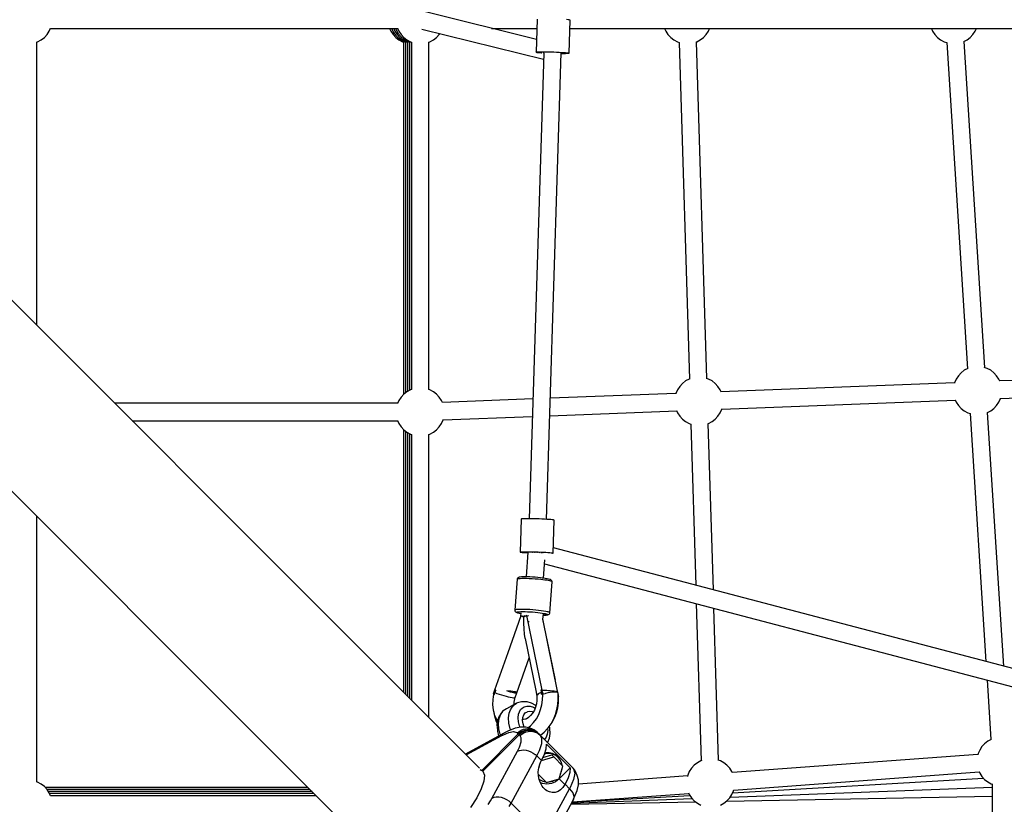
# Model space of a CAD drawing. Units: millimetres. Extents: x -3051 to 13211, y -6083 to 15283.
# Drawn here: x 4294 to 5308, y 7682 to 8490 of the extents above; entities that cross this region are included whole.
import ezdxf

# ---------------------------------------------------------------- set-up
doc = ezdxf.new("R2010")
doc.units = ezdxf.units.MM
doc.layers.add('PV-363D', color=7, linetype='Continuous')

# ---------------------------------------------------------------- blocks, each defined once
blk = doc.blocks.new('*U2')
at = {"layer": 'PV-363D'}
for p, q in [((197.3, -3163.7), (83.1, -3135.3)), ((198, -3142.7), (196.9, -3176.6)), ((229.9, -3143.3), (228.4, -3143.2)), ((231.1, -3143.5), (229.9, -3143.3)), ((230.9, -3177.7), (232, -3143.7)), ((231.7, -3143.6), (231.1, -3143.5)), ((232, -3143.7), (231.7, -3143.6)), ((-307, -3158.5), (-304.8, -3155.1)), ((-304.8, -3155.1), (-303.4, -3151.9)), ((-303.5, -3152.2), (50.2, -3152.2)), ((-303.5, -3152.2), (54.3, -3152.2)), ((-303.5, -3152.2), (54.3, -3152.2)), ((46, -3152.2), (47.3, -3155.1)), ((47.3, -3155.1), (49.5, -3158.5)), ((48, -3152.2), (48.1, -3152.6)), ((48.1, -3152.6), (50, -3156.3)), ((50.2, -3152.2), (51.4, -3155.1)), ((51.4, -3155.1), (53.7, -3158.5)), ((52.2, -3152.2), (52.6, -3153.4)), ((52.6, -3153.4), (54.6, -3157)), ((54.2, -3151.9), (55.6, -3155.1)), ((55.6, -3155.1), (57.8, -3158.5)), ((79, -3152.9), (204.7, -3184.1)), ((150.9, -3152.2), (197.7, -3152.2)), ((150.9, -3152.2), (197.7, -3152.2)), ((151, -3152.2), (197.7, -3152.2)), ((231.7, -3152.2), (329.3, -3152.2)), ((231.7, -3152.2), (840.4, -3152.2)), ((329.3, -3152.2), (330.6, -3155.1)), ((330.6, -3155.1), (332.8, -3158.5)), ((372.1, -3158.5), (374.4, -3155.1)), ((374.4, -3155.1), (375.6, -3152.2)), ((375.6, -3152.2), (604.3, -3152.2)), ((604.3, -3152.2), (605.5, -3155.1)), ((605.5, -3155.1), (607.8, -3158.5)), ((647.1, -3158.5), (649.4, -3155.1)), ((649.4, -3155.1), (650.6, -3152.2)), ((650.6, -3152.2), (758.4, -3152.2)), ((-316.7, -3166), (-313, -3164.1)), ((-313, -3164.1), (-309.8, -3161.5)), ((-309.8, -3161.5), (-307, -3158.5)), ((49.5, -3158.5), (52.3, -3161.5)), ((50, -3156.3), (52.4, -3159.5)), ((52.3, -3161.5), (55.6, -3164.1)), ((52.4, -3159.5), (52.6, -3159.8)), ((52.6, -3159.8), (55.6, -3162.6)), ((53.7, -3158.5), (56.5, -3161.5)), ((54.6, -3157), (57.2, -3160.2)), ((55.6, -3162.6), (59, -3165)), ((55.6, -3164.1), (59.2, -3166)), ((56.5, -3161.5), (59.7, -3164.1)), ((57.2, -3160.2), (57.4, -3160.5)), ((57.4, -3160.5), (60.5, -3163.2)), ((57.8, -3158.5), (60.6, -3161.5)), ((59, -3165), (62.3, -3166.5)), ((59.7, -3164.1), (63.3, -3166)), ((60.5, -3163.2), (64, -3165.4)), ((60.6, -3161.5), (63.8, -3164.1)), ((63.8, -3164.1), (67.5, -3166)), ((64, -3165.4), (66.5, -3166.5)), ((87.5, -3166), (91.1, -3164.1)), ((91.1, -3164.1), (94.3, -3161.5)), ((94.3, -3161.5), (97.1, -3158.5)), ((97.1, -3158.5), (97.8, -3157.5)), ((332.8, -3158.5), (335.6, -3161.5)), ((335.6, -3161.5), (338.8, -3164.1)), ((338.8, -3164.1), (342.5, -3166)), ((362.5, -3166), (366.1, -3164.1)), ((366.1, -3164.1), (369.3, -3161.5)), ((369.3, -3161.5), (372.1, -3158.5)), ((607.8, -3158.5), (610.6, -3161.5)), ((610.6, -3161.5), (613.8, -3164.1)), ((613.8, -3164.1), (617.4, -3166)), ((637.8, -3165.8), (641.1, -3164.1)), ((641.1, -3164.1), (644.3, -3161.5)), ((644.3, -3161.5), (647.1, -3158.5)), ((-317.9, -3166.4), (-316.7, -3166)), ((-317.7, -3458), (-317.7, -3166.4)), ((59.2, -3166), (60.5, -3166.4)), ((60.2, -3166.4), (60.2, -3529.4)), ((62.3, -3166.4), (62.3, -3527.7)), ((63.3, -3166), (64.6, -3166.5)), ((64.3, -3166.4), (64.3, -3526.2)), ((66.4, -3166.4), (66.4, -3525.1)), ((67.5, -3166), (68.7, -3166.4)), ((68.5, -3166.4), (68.5, -3524.2)), ((86.3, -3166.4), (87.5, -3166)), ((86.5, -3524.2), (86.5, -3166.4)), ((342.5, -3166), (344.3, -3166.7)), ((344.2, -3166.6), (354.9, -3513.4)), ((362, -3166.2), (362.5, -3166)), ((372.9, -3512.9), (362.2, -3166.1)), ((617.4, -3166), (620.1, -3166.9)), ((620, -3166.9), (641.3, -3502.7)), ((659.2, -3501.6), (637.9, -3165.8)), ((204.9, -3177.7), (189.6, -3657.3)), ((196.9, -3176.6), (197.1, -3176.5)), ((196.9, -3176.6), (197.1, -3176.7)), ((197.1, -3176.5), (197.8, -3176.4)), ((197.1, -3176.7), (197.8, -3176.9)), ((197.8, -3176.4), (199, -3176.3)), ((197.8, -3176.9), (198.9, -3177)), ((198.9, -3177), (200.5, -3177.1)), ((199, -3176.3), (200.5, -3176.3)), ((200.5, -3176.3), (202.4, -3176.3)), ((200.5, -3177.1), (202.4, -3177.3)), ((202.4, -3176.3), (204.6, -3176.3)), ((202.4, -3177.3), (202.8, -3177.3)), ((204.6, -3176.3), (207.1, -3176.3)), ((205, -3177.5), (205.1, -3176.8)), ((205, -3177.7), (205, -3177.5)), ((207.1, -3176.3), (209.7, -3176.4)), ((207.6, -3657.9), (222.9, -3177.4)), ((209.7, -3176.4), (212.5, -3176.4)), ((212.5, -3176.4), (215.3, -3176.5)), ((215.3, -3176.5), (218.1, -3176.6)), ((218.1, -3176.6), (220.7, -3176.7)), ((220.7, -3176.7), (223.2, -3176.9)), ((222.9, -3178), (223.2, -3178)), ((223.2, -3176.9), (225.4, -3177)), ((223.2, -3178), (225.4, -3178)), ((225.4, -3177), (227.3, -3177.2)), ((225.4, -3178), (227.3, -3178)), ((227.3, -3177.2), (228.8, -3177.3)), ((227.3, -3178), (228.8, -3177.9)), ((228.8, -3177.3), (230, -3177.4)), ((228.8, -3177.9), (230, -3177.9)), ((230, -3177.4), (230.7, -3177.6)), ((230, -3177.9), (230.6, -3177.8)), ((230.6, -3177.8), (230.9, -3177.7)), ((230.7, -3177.6), (230.9, -3177.7)), ((8.3, -3783.9), (-362.8, -3412.8)), ((632.1, -3510), (629.8, -3513.4)), ((634.9, -3506.9), (632.1, -3510)), ((638.1, -3504.4), (634.9, -3506.9)), ((641.7, -3502.4), (638.1, -3504.4)), ((641.9, -3502.4), (641.7, -3502.4)), ((661.7, -3502.4), (658.7, -3501.4)), ((665.4, -3504.4), (661.7, -3502.4)), ((668.6, -3506.9), (665.4, -3504.4)), ((671.4, -3510), (668.6, -3506.9)), ((673.6, -3513.4), (671.4, -3510)), ((821.9, -3510.1), (674.5, -3515.4)), ((-461.2, -3511.2), (-90.1, -3882.3)), ((347.7, -3518), (344.9, -3521)), ((351, -3515.4), (347.7, -3518)), ((354.6, -3513.5), (351, -3515.4)), ((355.4, -3513.2), (354.6, -3513.5)), ((374.6, -3513.5), (372.4, -3512.7)), ((378.2, -3515.4), (374.6, -3513.5)), ((381.5, -3518), (378.2, -3515.4)), ((384.3, -3521), (381.5, -3518)), ((628.2, -3517.2), (387.4, -3526.4)), ((628.2, -3517.2), (628.1, -3517.5)), ((629.8, -3513.4), (628.2, -3517.2)), ((674.6, -3515.6), (673.6, -3513.4)), ((60.6, -3529), (57.8, -3532)), ((63.8, -3526.5), (60.6, -3529)), ((67.5, -3524.5), (63.8, -3526.5)), ((68.9, -3524), (67.5, -3524.5)), ((87.5, -3524.5), (86, -3524)), ((91.1, -3526.5), (87.5, -3524.5)), ((94.3, -3529), (91.1, -3526.5)), ((97.1, -3532), (94.3, -3529)), ((341, -3528.2), (211.6, -3533.2)), ((342.7, -3524.4), (341, -3528.2)), ((341, -3528.2), (341, -3528.6)), ((344.9, -3521), (342.7, -3524.4)), ((386.5, -3524.4), (384.3, -3521)), ((387.5, -3526.6), (386.5, -3524.4)), ((675.3, -3533.4), (822.6, -3528.1)), ((54.3, -3538.3), (-237.3, -3538.3)), ((55.6, -3535.5), (54.2, -3538.6)), ((57.8, -3532), (55.6, -3535.5)), ((99.4, -3535.5), (97.1, -3532)), ((100.3, -3537.6), (99.4, -3535.5)), ((193.5, -3533.9), (100.3, -3537.5)), ((388.2, -3544.4), (629, -3535.1)), ((628.8, -3534.8), (629.8, -3537.1)), ((629.8, -3537.1), (632.1, -3540.6)), ((632.1, -3540.6), (634.9, -3543.6)), ((668.6, -3543.6), (671.4, -3540.6)), ((671.4, -3540.6), (673.6, -3537.1)), ((673.6, -3537.1), (675.3, -3533.4)), ((675.3, -3533.4), (675.3, -3533.2)), ((211, -3551.2), (341.8, -3546.2)), ((341.7, -3545.8), (342.7, -3548.2)), ((342.7, -3548.2), (344.9, -3551.6)), ((384.3, -3551.6), (386.5, -3548.2)), ((386.5, -3548.2), (388.2, -3544.4)), ((388.2, -3544.4), (388.2, -3544.1)), ((634.9, -3543.6), (638.1, -3546.1)), ((638.1, -3546.1), (641.7, -3548.1)), ((641.7, -3548.1), (644.3, -3549)), ((644.2, -3548.9), (660.5, -3804.4)), ((662.1, -3547.9), (665.4, -3546.1)), ((678.8, -3809.2), (662.2, -3547.9)), ((665.4, -3546.1), (668.6, -3543.6)), ((-219.3, -3556.3), (54.3, -3556.3)), ((54.2, -3556), (55.6, -3559.2)), ((55.6, -3559.2), (57.8, -3562.6)), ((97.1, -3562.6), (99.4, -3559.2)), ((99.4, -3559.2), (101, -3555.4)), ((101, -3555.4), (193, -3551.9)), ((101, -3555.4), (101.1, -3555.2)), ((344.9, -3551.6), (347.7, -3554.6)), ((347.7, -3554.6), (351, -3557.2)), ((351, -3557.2), (354.6, -3559.1)), ((354.6, -3559.1), (356.5, -3559.8)), ((356.3, -3559.7), (361.5, -3725.9)), ((374.1, -3559.3), (374.6, -3559.1)), ((379.6, -3730.6), (374.3, -3559.2)), ((374.6, -3559.1), (378.2, -3557.2)), ((378.2, -3557.2), (381.5, -3554.6)), ((381.5, -3554.6), (384.3, -3551.6)), ((57.8, -3562.6), (60.6, -3565.7)), ((60.2, -3565.2), (60.2, -3835.8)), ((60.6, -3565.7), (63.8, -3568.2)), ((62.3, -3567), (62.3, -3837.9)), ((63.8, -3568.2), (67.5, -3570.1)), ((64.3, -3568.5), (64.3, -3840)), ((66.4, -3569.6), (66.4, -3842)), ((67.5, -3570.1), (68.7, -3570.6)), ((68.5, -3570.5), (68.5, -3844.1)), ((86.3, -3570.6), (87.5, -3570.1)), ((86.5, -3862.1), (86.5, -3570.5)), ((87.5, -3570.1), (91.1, -3568.2)), ((91.1, -3568.2), (94.3, -3565.7)), ((94.3, -3565.7), (97.1, -3562.6)), ((-317.7, -3928.3), (-317.7, -3654.7)), ((181.6, -3657.6), (180.5, -3691.6)), ((181.8, -3657.5), (181.6, -3657.6)), ((182.5, -3657.4), (181.8, -3657.5)), ((183.7, -3657.4), (182.5, -3657.4)), ((185.2, -3657.3), (183.7, -3657.4)), ((187.1, -3657.3), (185.2, -3657.3)), ((189.3, -3657.3), (187.1, -3657.3)), ((191.8, -3657.3), (189.3, -3657.3)), ((194.4, -3657.4), (191.8, -3657.3)), ((197.2, -3657.4), (194.4, -3657.4)), ((200, -3657.5), (197.2, -3657.4)), ((202.8, -3657.6), (200, -3657.5)), ((205.4, -3657.7), (202.8, -3657.6)), ((207.9, -3657.9), (205.4, -3657.7)), ((210.1, -3658), (207.9, -3657.9)), ((212, -3658.2), (210.1, -3658)), ((213.5, -3658.3), (212, -3658.2)), ((214.7, -3658.4), (213.5, -3658.3)), ((214.5, -3692.7), (215.6, -3658.7)), ((215.4, -3658.6), (214.7, -3658.4)), ((215.6, -3658.7), (215.4, -3658.6)), ((180.5, -3691.6), (180.8, -3691.5)), ((180.5, -3691.6), (180.7, -3691.7)), ((180.7, -3691.7), (181.4, -3691.8)), ((180.8, -3691.5), (181.4, -3691.4)), ((181.4, -3691.4), (182.6, -3691.3)), ((181.4, -3691.8), (182.6, -3692)), ((182.6, -3691.3), (184.1, -3691.3)), ((182.6, -3692), (184.1, -3692.1)), ((184.1, -3691.3), (186, -3691.2)), ((184.1, -3692.1), (186, -3692.2)), ((186, -3691.2), (188.2, -3691.2)), ((186, -3692.2), (188.2, -3692.4)), ((188.5, -3691.8), (186.6, -3717.1)), ((188.2, -3691.2), (190.7, -3691.3)), ((188.2, -3692.4), (188.5, -3692.4)), ((188.5, -3691.8), (188.5, -3691.8)), ((188.5, -3691.8), (188.5, -3691.8)), ((188.8, -3691.7), (188.9, -3691.7)), ((188.9, -3691.7), (188.9, -3691.7)), ((190.7, -3691.3), (193.4, -3691.3)), ((193.2, -3691.7), (193.3, -3691.7)), ((193.3, -3691.7), (193.5, -3691.7)), ((193.4, -3691.3), (196.1, -3691.4)), ((195.3, -3691.7), (195.5, -3691.7)), ((195.5, -3691.7), (195.9, -3691.7)), ((196.1, -3691.4), (198.9, -3691.5)), ((197.6, -3691.8), (197.8, -3691.8)), ((197.8, -3691.8), (198.3, -3691.8)), ((198.9, -3691.5), (201.7, -3691.6)), ((199.8, -3691.8), (200.1, -3691.8)), ((200.1, -3691.8), (200.6, -3691.9)), ((201.7, -3691.6), (204.4, -3691.7)), ((201.8, -3691.9), (202.3, -3692)), ((202.3, -3692), (202.7, -3692)), ((203.6, -3692), (204.1, -3692.1)), ((204.1, -3692.1), (204.3, -3692.1)), ((204.4, -3691.7), (206.8, -3691.8)), ((204.7, -3692.1), (204.5, -3692.1)), ((204.8, -3692.2), (204.7, -3692.1)), ((206.8, -3691.8), (209, -3692)), ((209, -3692), (210.9, -3692.1)), ((210.9, -3692.1), (212.5, -3692.3)), ((212.5, -3692.3), (213.6, -3692.4)), ((213.6, -3692.4), (214.3, -3692.5)), ((213.7, -3692.8), (214.3, -3692.8)), ((214.3, -3692.5), (214.5, -3692.7)), ((214.3, -3692.8), (214.5, -3692.7)), ((879.6, -3862), (214.7, -3687.3)), ((204.5, -3718.5), (206, -3699.5)), ((205.7, -3703.6), (875.1, -3879.4)), ((177.4, -3719.6), (175.1, -3751.3)), ((177.5, -3719.2), (177.4, -3719.6)), ((177.9, -3719.3), (177.4, -3719.6)), ((177.8, -3718.6), (177.5, -3719.2)), ((178.4, -3718.1), (177.8, -3718.6)), ((178.9, -3719.1), (177.9, -3719.3)), ((178.8, -3717.8), (178.4, -3718.1)), ((179.5, -3717.6), (178.8, -3717.8)), ((180.4, -3719), (178.9, -3719.1)), ((180.4, -3717.4), (179.5, -3717.6)), ((181.7, -3717.2), (180.4, -3717.4)), ((182.2, -3718.9), (180.4, -3719)), ((183.4, -3717.2), (181.7, -3717.2)), ((184.5, -3718.9), (182.2, -3718.9)), ((183.8, -3717.2), (183.4, -3717.2)), ((185.9, -3717.1), (183.8, -3717.2)), ((187.1, -3718.9), (184.5, -3718.9)), ((188.1, -3717.2), (185.9, -3717.1)), ((189.9, -3719), (187.1, -3718.9)), ((190.6, -3717.2), (188.1, -3717.2)), ((192.9, -3719.2), (189.9, -3719)), ((193.3, -3717.4), (190.6, -3717.2)), ((195.9, -3719.4), (192.9, -3719.2)), ((196, -3717.6), (193.3, -3717.4)), ((198.9, -3719.6), (195.9, -3719.4)), ((198.7, -3717.8), (196, -3717.6)), ((201.3, -3718.1), (198.7, -3717.8)), ((201.8, -3719.9), (198.9, -3719.6)), ((203.1, -3718.3), (201.3, -3718.1)), ((203.9, -3720.2), (201.8, -3719.9)), ((204.8, -3718.5), (203.1, -3718.3)), ((205.9, -3720.4), (203.9, -3720.2)), ((206.4, -3718.7), (204.8, -3718.5)), ((207.6, -3720.7), (205.9, -3720.4)), ((207.8, -3719), (206.4, -3718.7)), ((209.2, -3721), (207.6, -3720.7)), ((208.2, -3719.1), (207.8, -3719)), ((209.8, -3719.4), (208.2, -3719.1)), ((210.9, -3721.3), (209.2, -3721)), ((211, -3719.7), (209.8, -3719.4)), ((212.2, -3721.7), (210.9, -3721.3)), ((210.9, -3754.1), (213.3, -3722.3)), ((211.7, -3720), (211, -3719.7)), ((212.3, -3720.4), (211.7, -3720)), ((213, -3722), (212.2, -3721.7)), ((212.6, -3720.7), (212.3, -3720.4)), ((213.1, -3721.3), (212.6, -3720.7)), ((213.3, -3722.3), (213, -3722)), ((213.3, -3722), (213.1, -3721.3)), ((213.3, -3722.3), (213.3, -3722)), ((175.6, -3751.1), (175.1, -3751.3)), ((175.1, -3751.3), (175.1, -3751.7)), ((175.1, -3751.7), (175.1, -3752)), ((175.1, -3752), (175.3, -3752.7)), ((175.3, -3752.7), (175.8, -3753.3)), ((176.5, -3750.9), (175.6, -3751.1)), ((175.8, -3753.3), (176.3, -3753.6)), ((176.3, -3753.6), (176.9, -3753.9)), ((178, -3750.8), (176.5, -3750.9)), ((176.9, -3753.5), (177.3, -3753.3)), ((177, -3753.8), (176.9, -3753.5)), ((176.9, -3753.9), (177.9, -3754.3)), ((177.4, -3754), (177, -3753.8)), ((177.3, -3753.3), (178.2, -3753.1)), ((179.9, -3750.7), (178, -3750.8)), ((178.2, -3753.1), (179.5, -3753)), ((179.5, -3753), (181.2, -3752.9)), ((182.1, -3750.6), (179.9, -3750.7)), ((181.2, -3752.9), (183.2, -3752.9)), ((184.7, -3750.7), (182.1, -3750.6)), ((183.2, -3752.9), (185.5, -3752.9)), ((187.5, -3750.8), (184.7, -3750.7)), ((185.5, -3752.9), (188, -3753)), ((190.5, -3750.9), (187.5, -3750.8)), ((188, -3753), (190.6, -3753.1)), ((193.5, -3751.1), (190.5, -3750.9)), ((190.6, -3753.1), (193.3, -3753.3)), ((193.3, -3753.3), (196, -3753.5)), ((196.6, -3751.4), (193.5, -3751.1)), ((196, -3753.5), (198.6, -3753.8)), ((199.5, -3751.7), (196.6, -3751.4)), ((198.6, -3753.8), (201, -3754.1)), ((202.2, -3752), (199.5, -3751.7)), ((204.7, -3752.4), (202.2, -3752)), ((206.8, -3752.7), (204.7, -3752.4)), ((208.2, -3753), (206.8, -3752.7)), ((209.3, -3753.3), (208.2, -3753)), ((210.1, -3753.5), (209.3, -3753.3)), ((210.6, -3753.8), (210.1, -3753.5)), ((210.9, -3754.1), (210.6, -3753.8)), ((362, -3744.6), (367, -3906.5)), ((385, -3906), (380.2, -3749.4)), ((181.2, -3757.1), (167.7, -3795.5)), ((178.4, -3754.3), (177.4, -3754)), ((177.9, -3754.3), (179.3, -3754.6)), ((179.7, -3754.7), (178.4, -3754.3)), ((179.3, -3754.6), (181.1, -3754.9)), ((181.2, -3754.9), (179.7, -3754.7)), ((181.3, -3754.1), (181, -3757.6)), ((181.1, -3754.9), (181.2, -3754.9)), ((182.4, -3757.6), (181.2, -3757.1)), ((181.2, -3757.1), (182.2, -3757.5)), ((182.2, -3757.5), (183.2, -3758)), ((183.7, -3758.1), (182.4, -3757.6)), ((183.2, -3758), (184.4, -3758.5)), ((184.5, -3758.4), (183.7, -3758.1)), ((184.3, -3764.8), (184.4, -3758.5)), ((185.3, -3758), (184.4, -3758.5)), ((185.1, -3757.1), (184.8, -3756.9)), ((186.2, -3757.6), (185.1, -3757.1)), ((186.3, -3757.5), (185.3, -3758)), ((187.5, -3757), (186.3, -3757.5)), ((195.3, -3795.4), (187.5, -3757)), ((188.6, -3757.1), (187.6, -3757.6)), ((189, -3756.9), (188.6, -3757.1)), ((188.7, -3763), (189.3, -3763)), ((189.3, -3763), (189.6, -3763)), ((201, -3754.1), (203.2, -3754.4)), ((203.2, -3754.4), (205.1, -3754.7)), ((219.4, -3836.6), (203.9, -3760.2)), ((204, -3760.7), (204.4, -3755.5)), ((211.7, -3798.5), (204, -3760.7)), ((204.3, -3756.7), (205.4, -3756.6)), ((205.1, -3754.7), (206.3, -3755)), ((206.9, -3756.5), (205.4, -3756.6)), ((205.4, -3756.6), (205.8, -3756.6)), ((205.8, -3756.6), (207.3, -3756.5)), ((206.3, -3755), (207.3, -3755.2)), ((207.9, -3756.4), (206.9, -3756.5)), ((207.3, -3755.2), (208, -3755.4)), ((207.3, -3756.5), (208.5, -3756.4)), ((208.6, -3756.2), (207.9, -3756.4)), ((208, -3755.4), (208.5, -3755.7)), ((208.5, -3755.7), (208.8, -3755.9)), ((208.5, -3756.4), (209.1, -3756.2)), ((208.8, -3755.9), (208.6, -3756.2)), ((209.1, -3756.2), (209.8, -3755.9)), ((209.8, -3755.9), (210.3, -3755.4)), ((210.3, -3755.4), (210.6, -3755.1)), ((210.6, -3755.1), (210.9, -3754.5)), ((210.9, -3754.5), (210.9, -3754.1)), ((184.5, -3770.6), (184.3, -3764.8)), ((185, -3776), (184.5, -3770.6)), ((138.6, -3914.3), (8.3, -3783.9)), ((185.7, -3780.6), (185, -3776)), ((185.7, -3780.6), (196.6, -3834.3)), ((167.7, -3795.5), (154.2, -3833.9)), ((177.1, -3836.4), (189.7, -3800.5)), ((203.1, -3833.7), (195.3, -3795.4)), ((216.8, -3823.5), (211.7, -3798.5)), ((661.7, -3823.3), (665.6, -3884.8)), ((153.8, -3834.9), (153.5, -3835.9)), ((154.1, -3833.9), (153.8, -3834.9)), ((154.5, -3833.9), (154.1, -3833.9)), ((154.9, -3833.9), (154.5, -3833.9)), ((154.9, -3835.1), (154.5, -3836.3)), ((155.3, -3833.9), (154.9, -3835.1)), ((155.3, -3833.9), (154.9, -3833.9)), ((168.6, -3835.2), (166.6, -3834.4)), ((168.8, -3834.7), (166.6, -3834.4)), ((170.5, -3835.8), (168.6, -3835.2)), ((170.9, -3834.9), (168.8, -3834.7)), ((172.8, -3835.1), (170.9, -3834.9)), ((174.4, -3835.4), (172.8, -3835.1)), ((196.6, -3834.3), (197.7, -3839.9)), ((201.9, -3833.7), (202.1, -3834.9)), ((202.2, -3833.7), (201.9, -3833.7)), ((202.1, -3834.9), (202.3, -3836.1)), ((202.6, -3833.7), (202.2, -3833.7)), ((203.2, -3833.7), (202.6, -3833.7)), ((203.3, -3834.7), (203.2, -3833.7)), ((203.8, -3834.2), (203.3, -3834.2)), ((203.5, -3835.7), (203.3, -3834.7)), ((204.1, -3834.2), (203.8, -3834.2)), ((205, -3834.2), (204.6, -3834.2)), ((206.5, -3834.2), (205, -3834.2)), ((208.1, -3834.3), (206.5, -3834.2)), ((209.8, -3834.4), (208.1, -3834.3)), ((211.5, -3834.5), (209.8, -3834.4)), ((213.2, -3834.7), (211.5, -3834.5)), ((213.5, -3834.7), (213.2, -3834.7)), ((214.7, -3834.8), (213.8, -3834.7)), ((215.3, -3834.9), (214.7, -3834.8)), ((216.2, -3835), (215.9, -3835)), ((217, -3835.2), (216.2, -3835)), ((152.2, -3843.4), (152.1, -3849.1)), ((153, -3837.9), (152.2, -3843.4)), ((153.1, -3836.8), (152.8, -3837.8)), ((152.8, -3837.8), (153.2, -3837.9)), ((153.5, -3835.9), (153.1, -3836.8)), ((153.2, -3837.9), (153.5, -3838.1)), ((154, -3836.1), (153.5, -3835.9)), ((153.5, -3838.1), (153.9, -3838.3)), ((153.9, -3838.3), (154.2, -3837.3)), ((154.5, -3836.3), (154, -3836.1)), ((154.2, -3837.3), (154.5, -3836.3)), ((154.5, -3836.3), (156.5, -3837.1)), ((156.5, -3837.1), (158.7, -3837.8)), ((158.7, -3837.8), (161.1, -3838.6)), ((161.1, -3838.6), (163.5, -3839.3)), ((163.5, -3839.3), (165.9, -3840)), ((165.9, -3840), (168.2, -3840.6)), ((168.2, -3840.6), (170.3, -3841.1)), ((170.3, -3841.1), (172.1, -3841.5)), ((172.3, -3836.2), (170.5, -3835.8)), ((172.1, -3841.5), (173.5, -3841.7)), ((173.8, -3836.6), (172.3, -3836.2)), ((173.5, -3841.7), (174.5, -3841.8)), ((175.1, -3836.8), (173.8, -3836.6)), ((175.7, -3835.7), (174.4, -3835.4)), ((174.4, -3846.2), (174.9, -3842.8)), ((174.5, -3841.8), (175.1, -3841.7)), ((174.9, -3842.8), (175.2, -3841.5)), ((176.1, -3836.8), (175.1, -3836.8)), ((175.1, -3841.7), (175.2, -3841.5)), ((175.2, -3841.5), (177.1, -3836.4)), ((176.5, -3835.9), (175.7, -3835.7)), ((176.7, -3836.7), (176.1, -3836.8)), ((177, -3836.2), (176.5, -3835.9)), ((177.1, -3836.4), (176.7, -3836.7)), ((177.1, -3836.4), (177, -3836.2)), ((197.8, -3844.4), (197.3, -3847.8)), ((198.2, -3838.5), (197.7, -3839.2)), ((197.7, -3839.2), (197.7, -3839.9)), ((197.7, -3839.9), (197.8, -3840.9)), ((197.8, -3840.9), (197.8, -3844.4)), ((199.1, -3837.7), (198.2, -3838.5)), ((200.5, -3836.9), (199.1, -3837.7)), ((202.3, -3836.1), (200.5, -3836.9)), ((202.3, -3836.1), (202.9, -3835.9)), ((202.4, -3837.1), (202.3, -3836.1)), ((202.6, -3838.1), (202.4, -3837.1)), ((203.1, -3837.9), (202.6, -3838.1)), ((202.6, -3838.1), (203, -3837.9)), ((202.9, -3835.9), (203.5, -3835.7)), ((202.9, -3848.9), (203.6, -3843.7)), ((203, -3837.9), (203.4, -3837.7)), ((203.6, -3837.6), (203.1, -3837.9)), ((203.4, -3837.7), (203.8, -3837.6)), ((203.7, -3836.6), (203.5, -3835.7)), ((203.7, -3838.5), (203.6, -3837.6)), ((203.6, -3837.7), (203.8, -3837.6)), ((203.6, -3843.7), (203.7, -3838.5)), ((203.8, -3837.6), (203.7, -3836.6)), ((203.7, -3838.3), (203.9, -3838.2)), ((204.7, -3837.8), (205, -3837.6)), ((205, -3837.6), (206.2, -3837.1)), ((206.7, -3837), (207, -3836.9)), ((207, -3836.9), (209.2, -3836.2)), ((209.2, -3836.2), (211.5, -3835.8)), ((211.5, -3835.8), (213.7, -3835.5)), ((213.7, -3835.5), (215.8, -3835.5)), ((215.8, -3835.5), (217.5, -3835.6)), ((217.5, -3835.6), (218.7, -3836)), ((218.3, -3835.4), (217.7, -3835.3)), ((218.4, -3835.5), (218.3, -3835.4)), ((219, -3835.6), (218.7, -3835.6)), ((218.7, -3836), (219.4, -3836.6)), ((219.2, -3835.8), (219, -3835.6)), ((219.4, -3836), (219.3, -3835.8)), ((219.3, -3835.8), (219.3, -3835.8)), ((219.4, -3836.5), (219.4, -3836)), ((219.6, -3837.3), (219.4, -3836.6)), ((219.5, -3836.8), (219.4, -3836.7)), ((219.4, -3848.6), (219.8, -3843.2)), ((219.6, -3836.8), (219.5, -3836.8)), ((219.6, -3837.9), (219.5, -3837.2)), ((219.5, -3837.4), (219.6, -3837.3)), ((219.8, -3837.8), (219.6, -3836.8)), ((219.8, -3843.2), (219.6, -3837.9)), ((219.6, -3838.9), (219.9, -3838.8)), ((219.7, -3840.8), (220.3, -3840.6)), ((220.1, -3840.7), (219.7, -3840.9)), ((219.9, -3838.8), (219.8, -3837.8)), ((220.1, -3839.7), (219.9, -3838.8)), ((220, -3846.7), (220.1, -3841.5)), ((220.3, -3840.6), (220.1, -3839.7)), ((220.1, -3840.7), (220.3, -3840.6)), ((220.1, -3841.5), (220.1, -3840.7)), ((152.1, -3849.1), (152.6, -3854.1)), ((152.6, -3854.1), (153.8, -3858.9)), ((152.9, -3855.2), (152.9, -3855.2)), ((152.9, -3855.2), (153.9, -3860.3)), ((160.5, -3858.7), (163.1, -3855.2)), ((163.1, -3855.2), (162.3, -3855.8)), ((166.5, -3852.9), (163.1, -3855.2)), ((176.8, -3847.2), (166.5, -3852.9)), ((169.2, -3857.4), (170.4, -3854)), ((170.4, -3854), (172.1, -3851.2)), ((172.1, -3851.2), (174.2, -3848.9)), ((174.2, -3848.9), (176.8, -3847.2)), ((174.4, -3848.6), (174.4, -3846.2)), ((177.7, -3846.9), (176.8, -3847.2)), ((181.7, -3845.8), (177.7, -3846.9)), ((179.8, -3856), (181, -3853.9)), ((181, -3853.9), (182.6, -3852.2)), ((183.5, -3845.8), (181.7, -3845.8)), ((182.6, -3852.2), (184.5, -3851)), ((187.7, -3845.9), (183.5, -3845.8)), ((184.5, -3851), (187.5, -3850.2)), ((187.5, -3850.2), (190.7, -3850.3)), ((192.1, -3847.2), (187.7, -3845.9)), ((190.7, -3850.3), (194.1, -3851.3)), ((196.5, -3849.7), (192.1, -3847.2)), ((195.1, -3854.4), (193.4, -3857.3)), ((194.1, -3851.3), (195.9, -3852.3)), ((196.4, -3851.2), (195.1, -3854.4)), ((197.3, -3847.8), (196.4, -3851.2)), ((196.7, -3849.8), (196.5, -3849.7)), ((199.7, -3858.8), (201.6, -3853.9)), ((201.6, -3853.9), (202.9, -3848.9)), ((216.9, -3859), (218.4, -3853.9)), ((218, -3857), (219.3, -3851.9)), ((218.4, -3853.9), (219.4, -3848.6)), ((219.3, -3851.9), (220, -3846.7)), ((153.8, -3858.9), (155.6, -3863.4)), ((153.9, -3860.3), (155.5, -3865)), ((155.5, -3865), (155.9, -3866)), ((155.6, -3863.4), (157.1, -3865.9)), ((157.2, -3864.9), (156.6, -3869.7)), ((158.8, -3860.7), (157.2, -3864.9)), ((158.2, -3868.1), (158.9, -3863)), ((159.8, -3859.2), (158.8, -3860.7)), ((158.9, -3863), (160.5, -3858.7)), ((162.3, -3855.8), (159.8, -3859.2)), ((168.6, -3862.4), (169.2, -3857.4)), ((168.9, -3867.9), (168.6, -3862.4)), ((178.4, -3862.3), (178.9, -3858.5)), ((178.7, -3866.3), (178.4, -3862.3)), ((178.9, -3858.5), (179.8, -3856)), ((183, -3865.1), (183.2, -3862)), ((183.5, -3868.5), (183, -3865.1)), ((183.5, -3864.1), (183.1, -3864)), ((183.2, -3862), (184.2, -3859.3)), ((185.9, -3863.7), (183.5, -3864.2)), ((183.9, -3864.1), (183.5, -3864.1)), ((184.2, -3859.3), (185.8, -3857.3)), ((185.8, -3857.3), (187.9, -3856.1)), ((187.9, -3862.8), (185.9, -3863.7)), ((189.1, -3862.1), (186.6, -3863.7)), ((190.5, -3855.7), (187.9, -3856.1)), ((191.3, -3859.9), (189.1, -3862.1)), ((193.2, -3856.2), (190.5, -3855.7)), ((193.4, -3857.3), (191.3, -3859.9)), ((193.8, -3856.5), (193.2, -3856.2)), ((194.3, -3867.2), (197.2, -3863.2)), ((197.2, -3863.2), (199.7, -3858.8)), ((212.3, -3868.5), (214.8, -3863.9)), ((213.7, -3866.3), (216.1, -3861.8)), ((214.8, -3863.9), (216.9, -3859)), ((216.1, -3861.8), (218, -3857)), ((155.9, -3866), (156.8, -3868)), ((156.6, -3869.7), (157, -3875)), ((157, -3875), (157, -3875.9)), ((158.6, -3873.6), (158.2, -3868.1)), ((160, -3879.2), (158.6, -3873.6)), ((175.3, -3873), (167.9, -3876.2)), ((170.3, -3873.6), (168.9, -3867.9)), ((170.9, -3874.9), (170.3, -3873.6)), ((181.2, -3871.9), (175.3, -3873)), ((179.7, -3870.5), (178.7, -3866.3)), ((179.5, -3876.3), (181.5, -3875)), ((180.4, -3872.1), (179.7, -3870.5)), ((186.3, -3871.9), (181.2, -3871.9)), ((181.5, -3875), (183.8, -3874.1)), ((181.7, -3876.5), (185.3, -3874.9)), ((186.1, -3875.8), (182.6, -3877.3)), ((184.7, -3871.9), (183.5, -3868.5)), ((183.8, -3874.1), (186.1, -3873.5)), ((185.3, -3874.9), (189.1, -3874.4)), ((186.1, -3873.5), (188.5, -3873.3)), ((189.9, -3875.2), (186.1, -3875.8)), ((190.7, -3873), (186.3, -3871.9)), ((188.5, -3872.5), (191, -3870.6)), ((188.5, -3873.3), (190.8, -3873.5)), ((189.1, -3874.4), (192.9, -3874.8)), ((193.7, -3875.6), (189.9, -3875.2)), ((195.5, -3875.1), (190.7, -3873)), ((190.8, -3873.5), (193.1, -3874.1)), ((191, -3870.6), (194.3, -3867.2)), ((192.9, -3874.8), (196.4, -3876.2)), ((193.1, -3874.1), (195.2, -3875.1)), ((197.2, -3877), (193.7, -3875.6)), ((195.2, -3875.1), (196, -3875.5)), ((196.5, -3875.9), (195.5, -3875.1)), ((196, -3875.5), (196.3, -3875.7)), ((196.3, -3875.7), (196.5, -3875.9)), ((205.2, -3877.1), (208.7, -3873.3)), ((208.9, -3875.4), (208.4, -3879.1)), ((208.7, -3873.3), (209.3, -3872.6)), ((208.7, -3873.3), (208.9, -3875.4)), ((209.3, -3872.6), (212.3, -3868.5)), ((210.9, -3872.3), (210.5, -3870.9)), ((210.9, -3873.2), (210.9, -3872.3)), ((211.3, -3878.5), (210.9, -3873.2)), ((213, -3867.3), (213.7, -3866.3)), ((-90.1, -3882.3), (40.3, -4012.6)), ((165, -3877.3), (124, -3899.6)), ((124.9, -3900.5), (161.7, -3880.6)), ((141.1, -3916.4), (178.6, -3878.9)), ((179.5, -3879.7), (142, -3917.2)), ((157, -3875.9), (158.3, -3880.9)), ((158.3, -3880.9), (158.3, -3881)), ((160.2, -3879.9), (160, -3879.2)), ((161.7, -3880.6), (163.1, -3878.6)), ((161.7, -3880.6), (162.5, -3880.1)), ((162.5, -3880.1), (168.7, -3877.4)), ((163.1, -3878.6), (165, -3877.3)), ((167.9, -3876.2), (165, -3877.3)), ((168.7, -3877.4), (173.6, -3876.5)), ((173.6, -3876.5), (177, -3877.4)), ((177, -3877.4), (177.6, -3877.9)), ((177.6, -3877.9), (179.5, -3876.3)), ((178.6, -3878.9), (177.6, -3877.9)), ((178.6, -3878.9), (181.7, -3876.5)), ((182.6, -3877.3), (179.5, -3879.7)), ((180.5, -3880.7), (179.5, -3879.7)), ((180.5, -3880.7), (182.3, -3879.1)), ((181.6, -3882.8), (180.5, -3880.7)), ((181.6, -3887.1), (181.6, -3882.8)), ((182.3, -3879.1), (184.4, -3877.9)), ((184.4, -3877.9), (186.6, -3876.9)), ((186.6, -3876.9), (188.9, -3876.4)), ((188.9, -3876.4), (191.3, -3876.2)), ((191.3, -3876.2), (193.7, -3876.4)), ((193.7, -3876.4), (195.9, -3877)), ((195.9, -3877), (198.1, -3877.9)), ((196.4, -3876.2), (199.4, -3878.4)), ((198.4, -3877.4), (196.5, -3875.9)), ((200.2, -3879.2), (197.2, -3877)), ((198.1, -3877.9), (198.8, -3878.3)), ((199.4, -3878.4), (198.4, -3877.4)), ((198.8, -3878.3), (199.2, -3878.6)), ((199.2, -3878.6), (199.4, -3878.7)), ((200.2, -3879.2), (199.4, -3878.4)), ((199.4, -3878.7), (201.2, -3880.3)), ((201.2, -3880.3), (200.2, -3879.2)), ((201.2, -3880.3), (201.4, -3880.2)), ((202.7, -3883.1), (201.2, -3880.3)), ((235, -3914), (201.2, -3880.3)), ((201.3, -3880.4), (201.5, -3880.3)), ((201.4, -3880.2), (205.2, -3877.1)), ((201.5, -3880.3), (201.9, -3879.7)), ((202.7, -3888.7), (202.7, -3883.1)), ((207.2, -3882.3), (205.5, -3884.5)), ((208.4, -3879.1), (207.2, -3882.3)), ((209, -3887.5), (210.6, -3883.3)), ((210.6, -3883.3), (211.3, -3878.5)), ((666, -3884.5), (662.4, -3886.5)), ((666.2, -3884.5), (666, -3884.5)), ((177.8, -3896.7), (179.8, -3892.6)), ((177.8, -3896.7), (179.7, -3895.9)), ((179.7, -3895.9), (181.8, -3895.5)), ((179.8, -3892.6), (181.6, -3887.1)), ((181.8, -3895.5), (184.2, -3895.4)), ((184.2, -3895.4), (186.6, -3895.7)), ((186.6, -3895.7), (189.1, -3896.4)), ((200.3, -3896.1), (202.7, -3888.7)), ((205.5, -3899.8), (207.3, -3894.1)), ((207.3, -3894.1), (207.7, -3889.5)), ((207.7, -3889.5), (232, -3913.9)), ((208.8, -3887.9), (209, -3887.5)), ((654.1, -3895.5), (652.4, -3899.2)), ((656.3, -3892), (654.1, -3895.5)), ((659.1, -3889), (656.3, -3892)), ((662.4, -3886.5), (659.1, -3889)), ((151.4, -3945.3), (177.8, -3896.7)), ((171.2, -3950.2), (197.6, -3901.5)), ((189.1, -3896.4), (191.6, -3897.3)), ((191.6, -3897.3), (193.9, -3898.6)), ((193.9, -3898.6), (196.1, -3900.2)), ((196.1, -3900.2), (196.1, -3900.2)), ((196.1, -3900.2), (196.2, -3900.2)), ((196.2, -3900.2), (196.2, -3900.2)), ((196.2, -3900.2), (197.6, -3901.5)), ((197.6, -3901.5), (200.3, -3896.1)), ((202.4, -3906.3), (197.6, -3901.5)), ((202.4, -3906.3), (205.5, -3899.8)), ((202.4, -3906.3), (215.1, -3902.6)), ((203.9, -3903.1), (213, -3900.5)), ((207.9, -3899.1), (205.5, -3899.7)), ((207.2, -3898.5), (205.8, -3898.9)), ((210.5, -3898.4), (207.2, -3898.5)), ((211.1, -3899.1), (207.9, -3899.1)), ((213.7, -3899.1), (210.5, -3898.4)), ((214.3, -3899.7), (211.1, -3899.1)), ((215.1, -3902.6), (213, -3900.5)), ((216.6, -3900.5), (213.7, -3899.1)), ((217.3, -3901.1), (214.3, -3899.7)), ((224.4, -3912), (215.1, -3902.6)), ((219.2, -3902.4), (216.6, -3900.5)), ((219.8, -3903.1), (217.3, -3901.1)), ((219.8, -3903.1), (219.2, -3902.4)), ((221.8, -3905.6), (219.8, -3903.1)), ((223.1, -3908.5), (221.8, -3905.6)), ((386.8, -3906.6), (384.5, -3905.8)), ((652.2, -3900.1), (399.2, -3918.7)), ((652.4, -3899.2), (652.1, -3900.5)), ((139.4, -3915.7), (141.1, -3916.4)), ((199.2, -3917.9), (199.7, -3913.9)), ((199.6, -3914.3), (201.2, -3908.9)), ((199.7, -3913.9), (200.6, -3910.1)), ((200.6, -3910.1), (202.2, -3906.7)), ((202.2, -3906.7), (202.4, -3906.3)), ((220.6, -3925.1), (224.4, -3912)), ((232, -3913.9), (220.7, -3925.2)), ((222.9, -3918.2), (223.7, -3915)), ((223.7, -3911.2), (223.1, -3908.5)), ((223.7, -3915), (223.7, -3914.4)), ((232, -3913.9), (231.6, -3918.5)), ((236.5, -3915.9), (235, -3914)), ((235, -3914), (235.6, -3914.8)), ((235.6, -3914.8), (236.8, -3919.4)), ((237.3, -3916.9), (236.5, -3915.9)), ((357.1, -3914.1), (354.8, -3917.5)), ((359.9, -3911.1), (357.1, -3914.1)), ((363.1, -3908.5), (359.9, -3911.1)), ((366.7, -3906.6), (363.1, -3908.5)), ((367.6, -3906.3), (366.7, -3906.6)), ((390.4, -3908.5), (386.8, -3906.6)), ((393.6, -3911.1), (390.4, -3908.5)), ((396.4, -3914.1), (393.6, -3911.1)), ((398.7, -3917.5), (396.4, -3914.1)), ((142, -3917.2), (141.1, -3916.4)), ((142, -3917.2), (143.6, -3921.5)), ((143.6, -3921.5), (143.1, -3927.7)), ((199.4, -3921.9), (199.2, -3917.9)), ((199.3, -3920.8), (207.5, -3928.9)), ((200.1, -3925.8), (199.4, -3921.9)), ((200.1, -3925.5), (201.1, -3926.3)), ((201.4, -3929.4), (200.1, -3925.8)), ((201.1, -3926.3), (204, -3927.6)), ((207.5, -3928.9), (220.6, -3925.1)), ((220.7, -3925.2), (217, -3928.1)), ((220.7, -3925.2), (226.5, -3931)), ((222.2, -3919.5), (222.9, -3918.2)), ((229.8, -3924.1), (226.7, -3930.6)), ((231.6, -3918.5), (229.8, -3924.1)), ((235.6, -3926), (232, -3934.2)), ((236.8, -3919.4), (235.6, -3926)), ((239.4, -3921.7), (237.3, -3916.9)), ((240.5, -3926.1), (239.4, -3921.7)), ((353, -3922.2), (240.5, -3930.5)), ((240.5, -3931.2), (240.5, -3926.1)), ((353.2, -3921.3), (352.9, -3922.6)), ((354.8, -3917.5), (353.2, -3921.3)), ((399.3, -3918.9), (398.7, -3917.5)), ((399.4, -3939.6), (658.1, -3924.6)), ((400.5, -3936.7), (653.6, -3918)), ((653.4, -3917.6), (654.1, -3919.2)), ((654.1, -3919.2), (656.3, -3922.6)), ((656.3, -3922.6), (659.1, -3925.7)), ((659.1, -3925.7), (662.4, -3928.2)), ((-316.7, -3928.7), (-318, -3928.2)), ((-313, -3930.6), (-316.7, -3928.7)), ((-309.8, -3933.1), (-313, -3930.6)), ((-307, -3936.2), (-309.8, -3933.1)), ((-38.2, -3934.2), (-308.8, -3934.2)), ((-304.8, -3939.6), (-307, -3936.2)), ((-36.1, -3936.3), (-306.9, -3936.3)), ((140.4, -3935.5), (135.7, -3944.6)), ((143.1, -3927.7), (140.4, -3935.5)), ((203.6, -3930.1), (201.3, -3929.3)), ((203.2, -3932.6), (201.4, -3929.4)), ((204.2, -3934), (203.2, -3932.6)), ((208.1, -3930.6), (203.6, -3930.1)), ((204, -3927.6), (206.7, -3928.2)), ((205.4, -3935.3), (204.2, -3934)), ((205, -3983.9), (231.4, -3935.3)), ((206.6, -3936.4), (205.4, -3935.3)), ((207.9, -3937.4), (206.6, -3936.4)), ((212.7, -3929.9), (208.1, -3930.6)), ((209.9, -3928.2), (210.5, -3928.2)), ((210.5, -3928.2), (213.7, -3927.4)), ((217, -3928.1), (212.7, -3929.9)), ((213.7, -3927.4), (215, -3926.7)), ((222.1, -3936.4), (219.5, -3938.1)), ((224.5, -3934), (222.1, -3936.4)), ((226.5, -3931), (224.5, -3934)), ((226.7, -3930.6), (226.5, -3931)), ((231.4, -3935.3), (226.7, -3930.6)), ((232, -3934.2), (231.4, -3935.3)), ((231.4, -3935.3), (233.2, -3937.4)), ((239.4, -3937.1), (240.5, -3931.2)), ((396.9, -3943.9), (666.9, -3933.6)), ((400.3, -3937.5), (400.6, -3936.5)), ((662.4, -3928.2), (666, -3930.2)), ((666, -3930.2), (666.9, -3930.5)), ((666.9, -3930.4), (666.1, -4228.1)), ((-34, -3938.3), (-305.6, -3938.3)), ((-303.4, -3942.7), (-304.8, -3939.6)), ((-32, -3940.4), (-304.4, -3940.4)), ((-29.9, -3942.5), (-303.5, -3942.5)), ((-29.9, -3942.5), (-303.5, -3942.5)), ((135.7, -3944.6), (129.2, -3954.6)), ((149.9, -3947.9), (151.4, -3945.3)), ((153.5, -3944.5), (151.4, -3945.3)), ((155.9, -3944.1), (153.5, -3944.5)), ((158.5, -3944.1), (155.9, -3944.1)), ((161.2, -3944.5), (158.5, -3944.1)), ((164, -3945.4), (161.2, -3944.5)), ((166.6, -3946.7), (164, -3945.4)), ((169.1, -3948.3), (166.6, -3946.7)), ((210.7, -3938.7), (207.9, -3937.4)), ((213.6, -3939.3), (210.7, -3938.7)), ((216.6, -3939.1), (213.6, -3939.3)), ((219.5, -3938.1), (216.6, -3939.1)), ((233.2, -3937.4), (234.6, -3939.6)), ((233.6, -3950.2), (357.8, -3945.4)), ((234.1, -3949.2), (355.4, -3942.2)), ((234.3, -3948.9), (354.3, -3940.1)), ((234.6, -3939.6), (235.4, -3941.8)), ((234.8, -3947.9), (236.2, -3944.5)), ((235.5, -3946.1), (234.8, -3947.9)), ((235.4, -3941.8), (235.7, -3944)), ((235.7, -3944), (235.5, -3946.1)), ((236.2, -3944.5), (239.4, -3937.1)), ((354.1, -3939.6), (354.8, -3941.3)), ((354.8, -3941.3), (357.1, -3944.7)), ((357.1, -3944.7), (359.9, -3947.7)), ((393.1, -3948.2), (666.9, -3943)), ((393.6, -3947.7), (396.4, -3944.7)), ((396.4, -3944.7), (398.7, -3941.3)), ((398.7, -3941.3), (400.3, -3937.5)), ((147.6, -3951.5), (149.9, -3947.9)), ((171.2, -3950.2), (169.1, -3948.3)), ((169.2, -3953.6), (171.2, -3950.2)), ((171.2, -3950.2), (205, -3983.9)), ((208.6, -3996), (234.8, -3947.9)), ((233, -3951.2), (361.2, -3948.8)), ((359.9, -3947.7), (363.1, -3950.3)), ((363.1, -3950.3), (366.7, -3952.2)), ((386.8, -3952.2), (390.4, -3950.3)), ((390.4, -3950.3), (393.6, -3947.7))]:
    blk.add_line(p, q, dxfattribs=at)

msp = doc.modelspace()

# ---------------------------------------------------------------- block references
at = {"layer": 'PV-363D'}
msp.add_blockref('*U2', (4628.74, 11633.51), dxfattribs=at)

doc.saveas('drawing.dxf')
